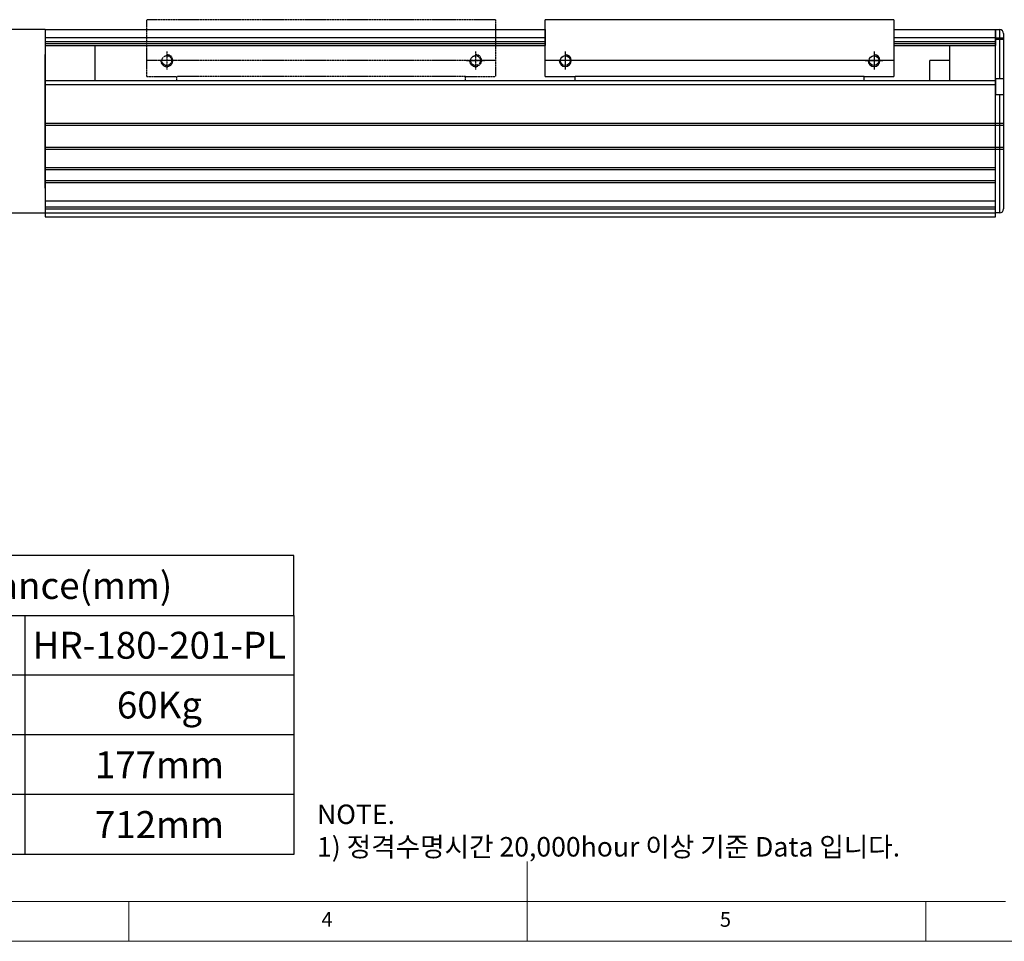
# Model space of a CAD drawing. Units: millimetres. Extents: x 10 to 4970, y 10 to 1118.
# Drawn here: x 575 to 1069, y 10 to 473 of the extents above; entities that cross this region are included whole.
import ezdxf

# ---------------------------------------------------------------- set-up
doc = ezdxf.new("R2010")
doc.units = ezdxf.units.MM
doc.header["$LTSCALE"] = 0.5
doc.linetypes.add('CENTER2', pattern=[28.575, 19.05, -3.175, 3.175, -3.175])
doc.linetypes.add('PHANTOM', pattern=[2.5, 1.25, -0.25, 0.25, -0.25, 0.25, -0.25])
for name, color, linetype in [('1', 3, 'CENTER2'), ('3', 6, 'PHANTOM'), ('RD', 1, 'Continuous'), ('표제란', 4, 'Continuous')]:
    doc.layers.add(name, color=color, linetype=linetype)
doc.styles.get("Standard").update_dxf_attribs({"font": 'romans.shx', "bigfont": 'whgtxt.shx'})

# ---------------------------------------------------------------- blocks, each defined once
blk = doc.blocks.new('표제란2')
at = {"linetype": 'Continuous', "lineweight": 0}
blk.add_line((10, 20), (410, 20), dxfattribs=at)
at = {"layer": '표제란', "linetype": 'Continuous', "lineweight": 0}
for p, q in [((215, 20), (215, 30)), ((15, 25), (275, 25)), ((165, 20), (165, 25)), ((265, 20), (265, 25))]:
    blk.add_line(p, q, dxfattribs=at)
at = {"layer": '표제란', "linetype": 'Continuous', "lineweight": 0, "char_height": 1.85, "attachment_point": 1}
for s, insert in [('4', (189.17, 23.67)), ('5', (239.17, 23.67))]:
    blk.add_mtext(s, dxfattribs=dict(at, insert=insert))
blk = doc.blocks.new('SHEET')
for p, q in [((611.02, 222.54), (331.02, 222.54)), ((331.02, 202.54), (331.02, 222.54)), ((611.02, 202.54), (611.02, 222.54)), ((331.02, 202.54), (611.02, 202.54)), ((331.02, 122.54), (331.02, 202.54)), ((431.02, 122.54), (431.02, 202.54)), ((521.02, 202.54), (521.02, 122.54)), ((611.02, 202.54), (611.02, 122.54)), ((611.02, 182.54), (431.02, 182.54)), ((611.02, 162.54), (331.02, 162.54)), ((431.02, 142.54), (331.02, 142.54)), ((431.02, 142.54), (476.02, 142.54)), ((611.02, 142.54), (476.02, 142.54)), ((611.02, 122.54), (331.02, 122.54))]:
    blk.add_line(p, q)

msp = doc.modelspace()

# ---------------------------------------------------------------- linework, layer by layer
for p, q in [((1014.05371, 472.61497), (839.05371, 472.61497)), ((839.05371, 444.11496), (839.05371, 472.61497)), ((1014.05371, 472.61497), (1014.05371, 444.11496)), ((588.05371, 467.61529), (529.25371, 467.61529)), ((588.05371, 467.61529), (588.05371, 375.61527)), ((588.05371, 467.61497), (839.05371, 467.61497)), ((588.05371, 467.61497), (588.05371, 459.61497)), ((588.05371, 467.61497), (588.05371, 373.61496)), ((839.05371, 467.61497), (839.05371, 459.61497)), ((1014.05371, 467.61497), (1014.05371, 459.61497)), ((1014.05371, 467.61497), (1065.05371, 467.61497)), ((1065.05371, 467.61497), (1065.05371, 459.61497)), ((1065.05371, 375.61496), (1065.05371, 467.61496)), ((1065.05371, 467.61496), (1067.05371, 467.61496)), ((1067.05371, 467.61496), (1067.05371, 443.11496)), ((1069.05371, 465.61496), (1069.05371, 377.61496)), ((588.05371, 463.69398), (839.05371, 463.69398)), ((588.05371, 461.61242), (839.05371, 461.61242)), ((588.05371, 460.61497), (839.05371, 460.61497)), ((1014.05371, 463.69398), (1065.05371, 463.69398)), ((1014.05371, 461.61242), (1065.05371, 461.61242)), ((1014.05371, 460.61497), (1065.05371, 460.61497)), ((1065.05371, 463.51821), (1069.05371, 463.51821)), ((1065.05371, 462.78727), (1069.05371, 462.78727)), ((588.05371, 459.61497), (839.05371, 459.61497)), ((588.05371, 388.11497), (588.05371, 455.11497)), ((613.05371, 442.11496), (613.05371, 459.61497)), ((1014.05371, 459.61497), (1065.05371, 459.61497)), ((1042.05371, 442.11496), (1042.05371, 459.61497)), ((1014.05371, 452.11497), (839.05371, 452.11497)), ((1042.05371, 452.11497), (1032.05371, 452.11497)), ((1032.05371, 447.11497), (1032.05371, 452.11497)), ((1042.05371, 442.11496), (1042.05371, 452.11497)), ((1032.05371, 442.11496), (1032.05371, 447.11497)), ((588.05371, 442.11496), (1065.05371, 442.11496)), ((588.05371, 440.11496), (1065.05371, 440.11496)), ((839.05371, 444.11496), (854.05371, 444.11496)), ((999.05371, 444.11496), (854.05371, 444.11496)), ((854.05371, 442.11496), (854.05371, 444.11496)), ((999.05371, 442.11496), (999.05371, 444.11496)), ((999.05371, 444.11496), (1014.05371, 444.11496)), ((1065.05371, 443.11496), (1069.05371, 443.11496)), ((1065.05371, 443.11496), (1065.05371, 435.11496)), ((1065.05371, 373.61496), (1065.05371, 442.11496)), ((1065.05371, 440.11496), (1065.05371, 440.11496)), ((1065.05371, 435.11496), (1069.05371, 435.11496)), ((1067.05371, 435.11496), (1067.05371, 375.61496)), ((588.05371, 420.61496), (1065.05371, 420.61496)), ((1065.05371, 420.61496), (1069.05371, 420.61496)), ((588.05371, 419.61496), (1065.05371, 419.61496)), ((1065.05371, 419.61496), (1069.05371, 419.61496)), ((588.05371, 408.61496), (1065.05371, 408.61496)), ((588.05371, 407.61496), (1065.05371, 407.61496)), ((1065.05371, 408.61496), (1069.05371, 408.61496)), ((1065.05371, 407.61496), (1069.05371, 407.61496)), ((588.05371, 398.36496), (1065.05371, 398.36496)), ((588.05371, 397.36496), (1065.05371, 397.36496)), ((588.05371, 391.86496), (1065.05371, 391.86496)), ((588.05371, 390.86496), (1065.05371, 390.86496)), ((588.05371, 381.61496), (1065.05371, 381.61496)), ((588.05371, 378.61496), (1065.05371, 378.61496)), ((588.05371, 377.61496), (1065.05371, 377.61496)), ((529.25371, 375.61527), (588.05371, 375.61527)), ((588.05371, 375.61496), (1065.05371, 375.61496)), ((588.05371, 373.61496), (1065.05371, 373.61496)), ((1067.05371, 375.61496), (1065.05371, 375.61496))]:
    msp.add_line(p, q)
for centre in [(849.05371, 452.11497), (1004.05371, 452.11497)]:
    msp.add_circle(centre, 2.45873)
for centre, start, end in [((1067.05371, 465.61496), 0, 90), ((1067.05371, 377.61496), 270, 0)]:
    msp.add_arc(centre, 2, start, end)
at = {"layer": '1'}
for p, q in [((849.05371, 456.61497), (849.05371, 447.61497)), ((1004.05371, 456.61497), (1004.05371, 447.61497)), ((853.55371, 452.11497), (844.55371, 452.11497)), ((999.55371, 452.11497), (1008.55371, 452.11497))]:
    msp.add_line(p, q, dxfattribs=at)
at = {"layer": '3'}
for p, q in [((814.05371, 472.61497), (639.05371, 472.61497)), ((639.05371, 444.11496), (639.05371, 472.61497)), ((814.05371, 472.61497), (814.05371, 444.11496)), ((649.05371, 456.61497), (649.05371, 447.61497)), ((804.05371, 456.61497), (804.05371, 447.61497)), ((814.05371, 452.11497), (639.05371, 452.11497)), ((653.55371, 452.11497), (644.55371, 452.11497)), ((799.55371, 452.11497), (808.55371, 452.11497)), ((639.05371, 444.11496), (654.05371, 444.11496)), ((799.05371, 444.11496), (654.05371, 444.11496)), ((654.05371, 442.11496), (654.05371, 444.11496)), ((799.05371, 442.11496), (799.05371, 444.11496)), ((799.05371, 444.11496), (814.05371, 444.11496))]:
    msp.add_line(p, q, dxfattribs=at)
for centre in [(649.05371, 452.11497), (804.05371, 452.11497)]:
    msp.add_circle(centre, 2.45873, dxfattribs=at)
for centre in [(649.05371, 452.11497), (804.05371, 452.11497)]:
    msp.add_arc(centre, 3, 180, 90, dxfattribs=at)
at = {"layer": 'RD'}
for centre in [(849.05371, 452.11497), (1004.05371, 452.11497)]:
    msp.add_arc(centre, 3, 180, 90, dxfattribs=at)

# ---------------------------------------------------------------- block references
for name, p, xscale, yscale, zscale in [('표제란2', (-30, -70), 4, 4, 4), ('SHEET', (-203.65552, -130.20155), 1.5, 1.5, 1.5)]:
    msp.add_blockref(name, p, dxfattribs=dict(xscale=xscale, yscale=yscale, zscale=zscale))

# ---------------------------------------------------------------- texts
at = {"char_height": 13.5, "attachment_point": 5}
for s, insert in [('{\\fGulimChe|b0|i0|c129|p49;Allowable Overhang Distance(mm)}', (502.87083, 188.60818)), ('{\\fGulimChe|b0|i0|c129|p49;HR-180-201-PL}', (645.37083, 158.60818)), ('{\\fGulimChe|b0|i0|c129|p49;60Kg}', (645.37083, 128.60818)), ('{\\fGulimChe|b0|i0|c129|p49;177mm}', (645.37083, 98.60818)), ('{\\fGulimChe|b0|i0|c129|p49;712mm}', (645.37083, 68.60818))]:
    msp.add_mtext(s, dxfattribs=dict(at, insert=insert))
at = {"color": 254, "insert": (724.44732, 52.54999), "char_height": 9.7853184, "attachment_point": 7}
msp.add_mtext('\\A1;NOTE.\\P1) 정격수명시간 20,000hour 이상 기준 Data 입니다.', dxfattribs=at)

doc.saveas('drawing.dxf')
